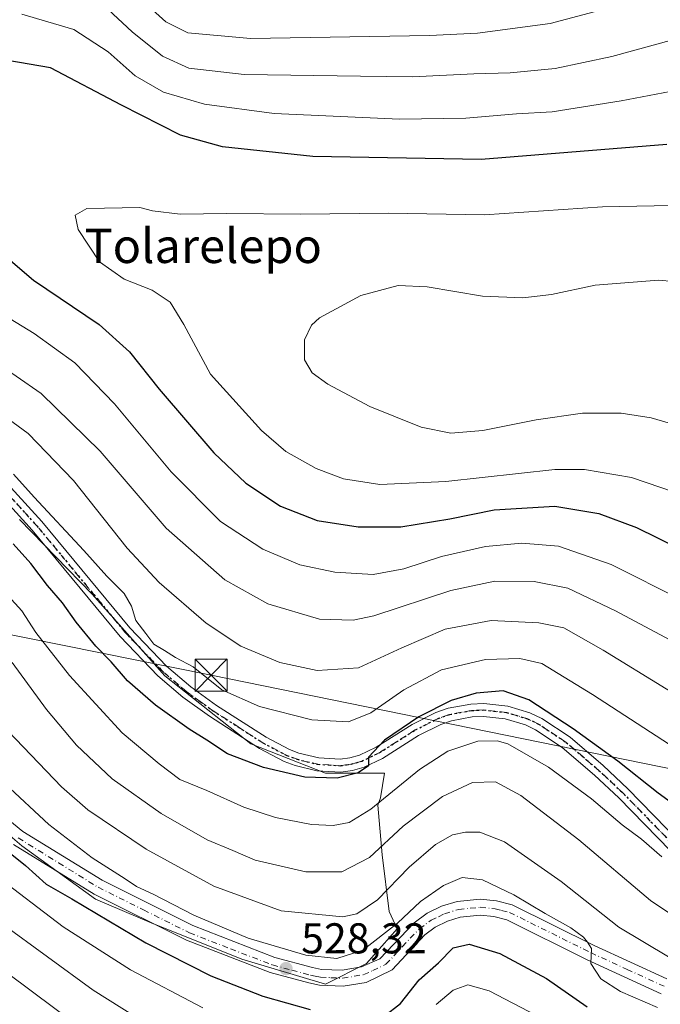
# Model space of a CAD drawing. Units: metres. Extents: x 613309 to 616737, y 4787209 to 4789584.
# Drawn here: x 615653 to 615802, y 4787850 to 4788079 of the extents above; entities that cross this region are included whole.
import ezdxf
from ezdxf.enums import TextEntityAlignment as Align

# ---------------------------------------------------------------- set-up
doc = ezdxf.new("R2010")
doc.units = ezdxf.units.M
doc.header["$MEASUREMENT"] = 0
doc.linetypes.add('DGN Style 4', pattern=[2.638475, 1.318413, -0.659207, 0.001648, -0.659207])
doc.linetypes.add('DGN Style 5', pattern=[1.153612, 0.494405, -0.659207])
for name, color, linetype, lineweight in [('Arbolado forestal CxS', 92, 'Continuous', 0), ('Carretera de calzada única Cxs', 7, 'Continuous', 13), ('Carretera de calzada única eje', 7, 'DGN Style 4', 0), ('Curva de nivel maestra', 30, 'Continuous', 30), ('Curva de nivel normal', 30, 'Continuous', 0), ('Curva de nivel normal depresión', 30, 'DGN Style 5', 0), ('Pastizal CxS', 92, 'Continuous', 0), ('Pista no pavimentada Cxs', 111, 'Continuous', 0), ('Pista no pavimentada eje', 91, 'DGN Style 4', 0), ('Punto de cota en terreno', 7, 'Continuous', 0), ('Ruta', 7, 'DGN Style 5', 30), ('Rótulo de punto de cota en terreno', 7, 'Continuous', 0), ('Tendido', 6, 'Continuous', 0), ('Texto cartográfico', 7, 'Continuous', 0), ('Torre de tendido puntual', 7, 'Continuous', 0)]:
    doc.layers.add(name, color=color, linetype=linetype, lineweight=lineweight)
doc.styles.add('Style-Arial', font='txt')

# ---------------------------------------------------------------- blocks, each defined once
blk = doc.blocks.new('*U17')
at = {"layer": 'Pastizal CxS', "color": 92, "linetype": 'Continuous', "lineweight": 0}
blk.add_polyline3d([(615639.4119, 4787899.3151, 525.008), (615653.6399, 4787887.1953, 525.7522), (615670.7503, 4787874.7995, 526.4639), (615683.6769, 4787869.2795, 527.8097), (615704.7555, 4787860.8483, 528.5866), (615724.2531, 4787855.0523, 528.5688), (615733.7579, 4787859.8779, 530.0054), (615740.9189, 4787867.9335, 531.4254), (615739.0079, 4787871.9149, 534.2469), (615737.4269, 4787885.0885, 540.9922), (615736.3727, 4787896.6807, 546.6127), (615737.0163, 4787898.3825, 547.2685), (615737.9531, 4787904.0587, 549.3761), (615724.2523, 4787904.0583, 550.9685), (615706.8625, 4787910.9083, 551.863), (615686.8379, 4787926.7169, 553.3543), (615669.9747, 4787945.6863, 553.2071), (615653.1111, 4787963.0751, 552.205)], dxfattribs=at)
blk = doc.blocks.new('5PATER')
at = {"layer": 'Punto de cota en terreno', "linetype": 'Continuous', "lineweight": 0}
h = blk.add_hatch(color=51, dxfattribs=at)
edge = h.paths.add_edge_path()
edge.add_ellipse((0, 0), major_axis=(-0.11, -0.111), ratio=0.999422, start_angle=0, end_angle=360)
blk = doc.blocks.new('*U20')
at = {"layer": 'Carretera de calzada única Cxs', "color": 7, "linetype": 'Continuous', "lineweight": 13}
for points in [[(615639.4801, 4787902.2301, 526.5046), (615653.8701, 4787890.5401, 528.2753), (615672.2802, 4787879.1801, 529.1808), (615693.3801, 4787868.6501, 530.0063), (615712.4802, 4787861.2701, 530.9068), (615721.2102, 4787858.9201, 530.3683), (615723.2801, 4787858.4801, 530.0285), (615728.1101, 4787858.2901, 529.6391), (615732.6001, 4787859.0401, 529.8567), (615736.8401, 4787860.9201, 529.8914), (615744.8401, 4787869.3301, 530.8443), (615747.8601, 4787871.5101, 529.8125), (615751.2301, 4787873.1401, 529.1995), (615754.8401, 4787874.2401, 529.2115), (615760.2201, 4787874.7701, 529.3869), (615763.9801, 4787874.4101, 529.679), (615767.6601, 4787873.4601, 529.8356), (615786.7101, 4787864.0401, 531.5904), (615803.6201, 4787856.2701, 532.63)], [(615802.2701, 4787852.8101, 531.2566), (615785.1101, 4787860.6901, 530.1197), (615766.3601, 4787869.9701, 528.7482), (615763.3401, 4787870.7501, 528.5571), (615760.2301, 4787871.0501, 528.4366), (615755.5701, 4787870.5801, 528.5585), (615752.5801, 4787869.6701, 529.2078), (615749.7702, 4787868.3101, 530.2955), (615747.3101, 4787866.5401, 532.3383), (615739.7502, 4787858.3901, 531.9355), (615733.6701, 4787855.4601, 528.8417), (615728.3501, 4787854.5601, 528.9382), (615722.8201, 4787854.7901, 528.8413), (615720.3401, 4787855.3101, 528.5457), (615711.3301, 4787857.7401, 528.5033), (615691.8801, 4787865.2501, 527.9939), (615670.4801, 4787875.9401, 526.8518), (615651.7201, 4787887.5101, 525.633)]]:
    blk.add_polyline3d(points, dxfattribs=at)
blk = doc.blocks.new('5TTEND')
at = {"layer": 'Curva de nivel normal depresión', "color": 7, "linetype": 'Continuous', "lineweight": 0}
for p, q in [((-0.375, 0.3754), (0.375, -0.3746)), ((0.372, 0.3784), (-0.372, -0.3776))]:
    blk.add_line(p, q, dxfattribs=at)
at = {"layer": 'Curva de nivel normal depresión', "color": 7, "linetype": 'Continuous', "lineweight": 0, "flags": 128}
blk.add_lwpolyline([(-0.375, -0.3746), (0.375, -0.3746), (0.375, 0.3754), (-0.375, 0.3754), (-0.372, -0.3776)], dxfattribs=at)

msp = doc.modelspace()

# ---------------------------------------------------------------- linework, layer by layer
at = {"layer": 'Arbolado forestal CxS', "color": 92, "linetype": 'Continuous', "lineweight": 0}
for points in [[(615653.1111, 4787963.0751, 552.205), (615669.9747, 4787945.6863, 553.2071), (615686.8379, 4787926.7169, 553.3543), (615706.8625, 4787910.9083, 551.863), (615724.2523, 4787904.0583, 550.9685), (615737.9531, 4787904.0587, 549.3761), (615737.0163, 4787898.3825, 547.2685), (615736.3727, 4787896.6807, 546.6127), (615737.4269, 4787885.0885, 540.9922), (615739.0079, 4787871.9149, 534.2469), (615740.9189, 4787867.9335, 531.4254), (615733.7579, 4787859.8779, 530.0054), (615724.2531, 4787855.0523, 528.5688), (615704.7555, 4787860.8483, 528.5866), (615683.6769, 4787869.2795, 527.8097), (615670.7503, 4787874.7995, 526.4639), (615653.6399, 4787887.1953, 525.7522), (615639.4119, 4787899.3151, 525.008)], [(615639.4119, 4787899.3151, 525.008), (615653.6399, 4787887.1953, 525.7522), (615670.7503, 4787874.7995, 526.4639), (615683.6769, 4787869.2795, 527.8097), (615704.7555, 4787860.8483, 528.5866), (615724.2531, 4787855.0523, 528.5688), (615733.7579, 4787859.8779, 530.0054), (615740.9189, 4787867.9335, 531.4254), (615739.0079, 4787871.9149, 534.2469), (615737.4269, 4787885.0885, 540.9922), (615736.3727, 4787896.6807, 546.6127), (615737.0163, 4787898.3825, 547.2685), (615737.9531, 4787904.0587, 549.3761), (615724.2523, 4787904.0583, 550.9685), (615706.8625, 4787910.9083, 551.863), (615686.8379, 4787926.7169, 553.3543), (615669.9747, 4787945.6863, 553.2071), (615653.1111, 4787963.0751, 552.205)]]:
    msp.add_polyline3d(points, dxfattribs=at)
at = {"layer": 'Carretera de calzada única Cxs', "color": 7, "linetype": 'Continuous', "lineweight": 13}
for points in [[(615639.4801, 4787902.2301, 526.5046), (615653.8701, 4787890.5401, 528.2753), (615672.2802, 4787879.1801, 529.1808), (615693.3801, 4787868.6501, 530.0063), (615712.4802, 4787861.2701, 530.9068), (615721.2102, 4787858.9201, 530.3683), (615723.2801, 4787858.4801, 530.0285), (615728.1101, 4787858.2901, 529.6391), (615732.6001, 4787859.0401, 529.8567), (615736.8401, 4787860.9201, 529.8914), (615744.8401, 4787869.3301, 530.8443), (615747.8601, 4787871.5101, 529.8125), (615751.2301, 4787873.1401, 529.1995), (615754.8401, 4787874.2401, 529.2115), (615760.2201, 4787874.7701, 529.3869), (615763.9801, 4787874.4101, 529.679), (615767.6601, 4787873.4601, 529.8356), (615786.7101, 4787864.0401, 531.5904), (615803.6201, 4787856.2701, 532.63)], [(615802.2701, 4787852.8101, 531.2566), (615785.1101, 4787860.6901, 530.1197), (615766.3601, 4787869.9701, 528.7482), (615763.3401, 4787870.7501, 528.5571), (615760.2301, 4787871.0501, 528.4366), (615755.5701, 4787870.5801, 528.5585), (615752.5801, 4787869.6701, 529.2078), (615749.7702, 4787868.3101, 530.2955), (615747.3101, 4787866.5401, 532.3383), (615739.7502, 4787858.3901, 531.9355), (615733.6701, 4787855.4601, 528.8417), (615728.3501, 4787854.5601, 528.9382), (615722.8201, 4787854.7901, 528.8413), (615720.3401, 4787855.3101, 528.5457), (615711.3301, 4787857.7401, 528.5033), (615691.8801, 4787865.2501, 527.9939), (615670.4801, 4787875.9401, 526.8518), (615651.7201, 4787887.5101, 525.633)]]:
    msp.add_polyline3d(points, dxfattribs=at)
at = {"layer": 'Carretera de calzada única eje', "color": 7, "linetype": 'DGN Style 4', "lineweight": 0}
msp.add_polyline3d([(615652.7901, 4787889.0201, 526.6541), (615662.1701, 4787883.2401, 527), (615671.3801, 4787877.5601, 527.4526), (615681.9301, 4787872.2901, 528.2792), (615692.6301, 4787866.9501, 528.482), (615702.1801, 4787863.2601, 529.4863), (615711.9001, 4787859.5001, 529.6739), (615716.4101, 4787858.2901, 529.3482), (615720.7701, 4787857.1101, 528.917), (615721.8101, 4787856.8901, 528.9664), (615723.0501, 4787856.6301, 529.0036), (615725.4701, 4787856.5401, 529.0149), (615728.2301, 4787856.4201, 528.984), (615733.1301, 4787857.2501, 528.8694), (615735.2501, 4787858.1901, 529.539), (615738.2901, 4787859.6501, 530.4974), (615742.0701, 4787863.7301, 533.3076), (615746.0701, 4787867.9301, 530.9549), (615748.8101, 4787869.9101, 530.1084), (615750.5001, 4787870.7201, 529.49), (615751.9001, 4787871.4001, 529.0481), (615755.2001, 4787872.4101, 528.6829), (615757.8901, 4787872.6701, 528.6939), (615760.2201, 4787872.9101, 528.8329), (615763.6601, 4787872.5801, 528.9169), (615765.1701, 4787872.1901, 528.986), (615767.0101, 4787871.7101, 529.0951), (615785.9101, 4787862.3601, 530.5695), (615794.3601, 4787858.4801, 531.6449), (615802.9501, 4787854.5401, 531.8949)], dxfattribs=at)
at = {"layer": 'Curva de nivel maestra', "color": 30, "linetype": 'Continuous', "lineweight": 30, "flags": 128}
for points, elevation in [([(615803.61, 4788050.2501), (615760.45, 4788046.7401), (615721.28, 4788047.4001), (615700.32, 4788049.7101), (615690.51, 4788052.3801), (615676.77, 4788059.3201), (615660.29, 4788068.0701), (615638.1, 4788071.8401)], 575), ([(615644.4, 4788028.8501), (615656.32, 4788018.6901), (615671.61, 4788008.3901), (615678.67, 4788002.0401), (615685.54, 4787993.3301), (615698.28, 4787978.5701), (615705.7, 4787971.4801), (615713.75, 4787966.1601), (615722.3, 4787962.7801), (615731.84, 4787961.3101), (615741.75, 4787961.3501), (615753.17, 4787963.2401), (615763.45, 4787965.3301), (615777.55, 4787966.1201), (615787.77, 4787964.4701), (615796.56, 4787961.2101), (615806.5, 4787956.3101)], 575), ([(615753.48, 4787920.9501), (615745.93, 4787917.1801), (615737.98, 4787911.7401), (615734.25, 4787907.7901), (615734.26, 4787905.7901), (615731.81, 4787904.1301), (615726.98, 4787902.9401), (615719.39, 4787903.1501), (615709.8, 4787905.4301), (615701.46, 4787908.6001), (615696.64, 4787911.7701), (615692.5, 4787914.3001), (615684.67, 4787919.8601), (615678.19, 4787925.5601), (615674.41, 4787929.9301), (615670.83, 4787933.6301), (615666.22, 4787939.1501), (615663.05, 4787943.6701), (615659.56, 4787947.6701), (615655.74, 4787952.8001), (615651.64, 4787957.3601)], 550), ([(615815.07, 4787889.6801), (615801.55, 4787899.4401), (615792.18, 4787906.8701), (615781.83, 4787914.4001), (615771.55, 4787921.1101), (615765.53, 4787923.2301), (615759.29, 4787922.6701), (615753.48, 4787920.9501)], 550), ([(615648.56, 4787887.3601), (615654.5, 4787882.6401), (615659.29, 4787878.3201), (615665.23, 4787874.9001), (615682.46, 4787864.6201), (615697.6, 4787856.9901), (615709.65, 4787852.2201), (615720.65, 4787849.1501)], 525), ([(615737.91, 4787847.6301), (615741.71, 4787850.5201), (615746.04, 4787856.0701), (615750.48, 4787860.0101), (615753.93, 4787863.5201), (615757.6, 4787864.3401), (615764.8, 4787862.1801), (615775.64, 4787856.3701), (615785.07, 4787849.7901)], 525)]:
    msp.add_lwpolyline(points, dxfattribs=dict(at, elevation=elevation))
at = {"layer": 'Curva de nivel normal', "color": 30, "linetype": 'Continuous', "lineweight": 0, "flags": 128}
for points, elevation in [([(615670.36, 4788084.77), (615679.27, 4788076.38), (615686.31, 4788070.76), (615692.47, 4788067.92), (615705.31, 4788066.5), (615732.4, 4788066.11), (615744.5, 4788065.97), (615758.72, 4788066.66), (615767.16, 4788066.9), (615777.64, 4788067.91), (615790.81, 4788070.64), (615814.84, 4788077.25), (615839.41, 4788082.04)], 565), ([(615801.92, 4788085.16), (615776.44, 4788078.33), (615759.58, 4788076.12), (615748.39, 4788075.52), (615706.81, 4788074.88), (615692.26, 4788076.18), (615687.12, 4788078.73), (615682.48, 4788082.92)], 560), ([(615825.54, 4788066.58), (615792.99, 4788060.34), (615776.95, 4788057.81), (615768.62, 4788057.38), (615756.9, 4788056.36), (615741.42, 4788056.13), (615712.28, 4788057.4), (615696.12, 4788059.57), (615686.6, 4788062.39), (615680, 4788066.2), (615673.71, 4788071.76), (615665.75, 4788076.96), (615653.66, 4788080.49)], 570), ([(615832.75, 4788036.56), (615788.65, 4788035.7), (615761.22, 4788033.86), (615738.9, 4788034.24), (615718.44, 4788034), (615701.3, 4788034.17), (615690.47, 4788034.02), (615684.03, 4788034.82), (615681.09, 4788035.58), (615668.75, 4788035.36), (615666, 4788033.77), (615666.72, 4788030.44), (615671.68, 4788022.96), (615677.44, 4788018.92), (615683.94, 4788016.35), (615688.08, 4788013.54), (615691.3, 4788008.39), (615697.52, 4787996.82), (615709.33, 4787983.73), (615715.01, 4787978.88), (615722.04, 4787974.88), (615728.41, 4787972.5), (615736.87, 4787971.21), (615752.23, 4787971.89), (615777.53, 4787974.67), (615784.47, 4787974.67), (615795.36, 4787972.84), (615808.76, 4787968.24)], 580), ([(615801.64, 4788018.65), (615786.97, 4788017.5), (615776.76, 4788015.36), (615770.14, 4788014.6), (615760.74, 4788014.99), (615747.88, 4788017.13), (615741.11, 4788017.42), (615732.47, 4788015.11), (615722.81, 4788009.95), (615720.98, 4788008.18), (615719.38, 4788004.81), (615719.35, 4788000.14), (615721.16, 4787997.12), (615724.8, 4787994.5), (615734.55, 4787989.29), (615746.51, 4787984.48), (615753.34, 4787983.12), (615760.8, 4787983.73), (615773.21, 4787986.23), (615783.97, 4787987.73), (615792.97, 4787987.74), (615799.97, 4787986.66), (615813.97, 4787982.61)], 585), ([(615815.64, 4788017.47), (615801.64, 4788018.65)], 585), ([(615641.47, 4788015.46), (615656.51, 4788006.3), (615665.98, 4787999.44), (615675.17, 4787989.96), (615688.36, 4787974.16), (615699.79, 4787962.59), (615709.64, 4787956.12), (615718.25, 4787952.53), (615726.38, 4787950.78), (615735.31, 4787950.27), (615742.46, 4787951.55), (615751.21, 4787954.47), (615761.45, 4787956.78), (615769.91, 4787957.54), (615778.4, 4787956.81), (615790.66, 4787952.58), (615807.31, 4787944.19)], 570), ([(615822.77, 4787925.25), (615791.63, 4787941.78), (615780.57, 4787947.06), (615772.78, 4787948.6), (615763.57, 4787948.72), (615753.4, 4787946.53), (615735.48, 4787940.62), (615730.65, 4787939.64), (615722.81, 4787939.89), (615710.85, 4787943.44), (615700.8, 4787949), (615687.18, 4787961), (615671.82, 4787978.96), (615658.15, 4787992.32), (615640.58, 4788004.42)], 565), ([(615644.55, 4787990.67), (615655.1, 4787983.07), (615665.63, 4787972.15), (615678.1, 4787956.42), (615685.58, 4787948.38), (615696.47, 4787938.95), (615704.54, 4787933.62), (615713.63, 4787929.81), (615722.29, 4787927.92), (615731.88, 4787928.6), (615741.96, 4787933.21), (615752.04, 4787937.59), (615762.74, 4787939.59), (615773.85, 4787939.04), (615779.63, 4787937.9), (615788.79, 4787932.65), (615818.08, 4787914.69)], 560), ([(615651.68, 4787973.58), (615656.46, 4787968.25), (615668.06, 4787955.87), (615673.37, 4787949.84), (615677.4, 4787945.87), (615679.13, 4787942.93), (615680.1, 4787939.56), (615682.42, 4787936.55), (615684.28, 4787934.08), (615686.81, 4787932.61), (615689.35, 4787931), (615693.43, 4787928.82), (615700.11, 4787923.49), (615708.91, 4787919.58), (615721.03, 4787916.5), (615729.58, 4787916.05), (615734.8, 4787918.09), (615742.43, 4787923.48), (615751.17, 4787928.08), (615761.42, 4787930.51), (615769.39, 4787930.76), (615774.54, 4787929.54), (615786.32, 4787922.4), (615820.6, 4787900.11)], 555), ([(615671.98, 4787841.42), (615645.02, 4787861.46), (615627.44, 4787875.7), (615617.84, 4787885.02), (615607.84, 4787897.04), (615603.21, 4787905.77), (615601.38, 4787913.12), (615599.21, 4787919.81), (615595.83, 4787926.14), (615590.74, 4787931.31), (615582.19, 4787935.64), (615571.8, 4787938.87), (615558.78, 4787942.69), (615547.68, 4787943.31), (615536.82, 4787941.6), (615528.94, 4787940.89), (615521.66, 4787941.62), (615512.19, 4787944.88)], 510), ([(615650.46, 4787945.34), (615653.65, 4787941.82), (615656.91, 4787936.8), (615664.72, 4787926.79), (615676.94, 4787913.46), (615685.55, 4787906.22), (615690.38, 4787902.64), (615696.64, 4787900.03), (615705.24, 4787896.18), (615712.61, 4787893.78), (615720.98, 4787892.18), (615725.98, 4787891.91), (615729.76, 4787892.59), (615734.77, 4787895.73), (615746.09, 4787904.95), (615752.64, 4787909.2), (615759.64, 4787911.54), (615764.16, 4787911.63), (615766.64, 4787910.9), (615776.09, 4787905.48), (615786.06, 4787898.08), (615793.24, 4787892.1), (615797.71, 4787888.71), (615802.42, 4787884.6)], 545), ([(615651.36, 4787929.81), (615659.33, 4787918.85), (615666.32, 4787910.56), (615674.66, 4787902.8), (615685.99, 4787894.71), (615696.74, 4787888.57), (615702.7, 4787886.11), (615707.91, 4787883.85), (615719.63, 4787881.12), (615728, 4787881.13), (615734.44, 4787884.5), (615742.31, 4787891.74), (615751.42, 4787898.65), (615758.41, 4787901.92), (615763.75, 4787902.05), (615769.64, 4787898.92), (615783.1, 4787888.59), (615799.82, 4787874.48), (615807.77, 4787869.16)], 540), ([(615650.41, 4787913.88), (615662.82, 4787900.9), (615668.96, 4787895.56), (615682.57, 4787886.38), (615698.3, 4787877.78), (615713.92, 4787872.07), (615728.25, 4787870.72), (615731.48, 4787871.42), (615736.31, 4787874.62), (615743.69, 4787882.2), (615749.82, 4787887.51), (615753.8, 4787889.74), (615756.75, 4787890.4), (615760.08, 4787890.4), (615765.82, 4787888.11), (615779.06, 4787878.89), (615792.41, 4787868.3), (615803.96, 4787861.36)], 535), ([(615649.78, 4787901.63), (615659.94, 4787892.18), (615669.96, 4787884.44), (615677.69, 4787879.5), (615680.27, 4787877.74), (615684.16, 4787875.97), (615693.6, 4787871.07), (615706.22, 4787865.7), (615719.63, 4787861.78), (615726.84, 4787860.97), (615732.88, 4787862.96), (615741.01, 4787869.23), (615746.32, 4787874.26), (615751.65, 4787877.98), (615755.99, 4787879.82), (615760.7, 4787879.26), (615768.01, 4787875.84), (615775.28, 4787871.46), (615781.31, 4787868.14), (615784.23, 4787865.99), (615785.18, 4787864.81), (615786.09, 4787863.3), (615785.94, 4787859.83), (615788.29, 4787856.24), (615792.84, 4787853.33), (615801.42, 4787849.59)], 530), ([(615647.1, 4787880.63), (615663.2, 4787868.34), (615678.92, 4787858.4), (615695.74, 4787849.56)], 520), ([(615648.95, 4787869.1), (615670.19, 4787853.67), (615683.57, 4787845.24)], 515), ([(615749.98, 4787850.32), (615753.88, 4787853.68), (615757.34, 4787854.87), (615762.32, 4787853.48), (615773.27, 4787847.77)], 520)]:
    msp.add_lwpolyline(points, dxfattribs=dict(at, elevation=elevation))
at = {"layer": 'Pastizal CxS', "color": 92, "linetype": 'Continuous', "lineweight": 0}
msp.add_polyline3d([(615639.4119, 4787899.3151, 525.008), (615653.6399, 4787887.1953, 525.7522), (615670.7503, 4787874.7995, 526.4639), (615683.6769, 4787869.2795, 527.8097), (615704.7555, 4787860.8483, 528.5866), (615724.2531, 4787855.0523, 528.5688), (615733.7579, 4787859.8779, 530.0054), (615740.9189, 4787867.9335, 531.4254), (615739.0079, 4787871.9149, 534.2469), (615737.4269, 4787885.0885, 540.9922), (615736.3727, 4787896.6807, 546.6127), (615737.0163, 4787898.3825, 547.2685), (615737.9531, 4787904.0587, 549.3761), (615724.2523, 4787904.0583, 550.9685), (615706.8625, 4787910.9083, 551.863), (615686.8379, 4787926.7169, 553.3543), (615669.9747, 4787945.6863, 553.2071), (615653.1111, 4787963.0751, 552.205)], dxfattribs=at)
at = {"layer": 'Pista no pavimentada Cxs', "color": 111, "linetype": 'Continuous', "lineweight": 0}
for points in [[(615642.3201, 4787980.0101, 556.117), (615658.2701, 4787962.5501, 554.6566), (615678.7301, 4787937.8501, 554.4408), (615687.3001, 4787928.9301, 554.6225), (615692.9001, 4787924.1401, 555.2954), (615698.9101, 4787919.8501, 555.937), (615710.4401, 4787912.4201, 553.189), (615715.8501, 4787909.5701, 553.7016), (615718.0601, 4787908.7501, 553.2875), (615722.6801, 4787907.6301, 551.7949), (615727.6601, 4787907.3301, 551.6771), (615729.8901, 4787907.6401, 551.3876), (615732.1301, 4787908.2801, 551.4694), (615736.0001, 4787910.1301, 551.455), (615744.3701, 4787915.4301, 550.6703), (615749.8701, 4787918.2001, 550.2749), (615752.7501, 4787919.1801, 550.203), (615758.0301, 4787920.1501, 549.9452), (615761.0701, 4787920.2701, 549.7409), (615766.6101, 4787919.6801, 549.5136), (615771.7801, 4787918.1101, 549.4722), (615774.5301, 4787916.8101, 549.7711), (615781.1101, 4787912.4301, 549.6427), (615788.8101, 4787905.8501, 549.1042), (615794.5101, 4787900.4701, 548.8799), (615806.5401, 4787888.1501, 547.5872)], [(615642.3201, 4787980.0101, 556.117), (615658.2701, 4787962.5501, 554.6566), (615678.7301, 4787937.8501, 554.4408), (615687.3001, 4787928.9301, 554.6225), (615692.9001, 4787924.1401, 555.2954), (615698.9101, 4787919.8501, 555.937), (615710.4401, 4787912.4201, 553.189), (615715.8501, 4787909.5701, 553.7016), (615718.0601, 4787908.7501, 553.2875), (615722.6801, 4787907.6301, 551.7949), (615727.6601, 4787907.3301, 551.6771), (615729.8901, 4787907.6401, 551.3876), (615732.1301, 4787908.2801, 551.4694), (615736.0001, 4787910.1301, 551.455), (615744.3701, 4787915.4301, 550.6703), (615749.8701, 4787918.2001, 550.2749), (615752.7501, 4787919.1801, 550.203), (615758.0301, 4787920.1501, 549.9452), (615761.0701, 4787920.2701, 549.7409), (615766.6101, 4787919.6801, 549.5136), (615771.7801, 4787918.1101, 549.4722), (615774.5301, 4787916.8101, 549.7711), (615781.1101, 4787912.4301, 549.6427), (615788.8101, 4787905.8501, 549.1042), (615794.5101, 4787900.4701, 548.8799), (615806.5401, 4787888.1501, 547.5872)], [(615804.4501, 4787886.0001, 546.5999), (615792.4101, 4787898.3301, 547.6827), (615786.8101, 4787903.6201, 548.0377), (615779.3001, 4787910.0301, 548.6405), (615773.0501, 4787914.1901, 548.8473), (615770.7001, 4787915.3001, 548.6986), (615766.0001, 4787916.7301, 548.4822), (615760.9701, 4787917.2701, 548.5756), (615758.3601, 4787917.1601, 548.6345), (615753.5101, 4787916.2701, 548.8869), (615751.0301, 4787915.4301, 549.1147), (615745.8501, 4787912.8201, 549.3331), (615737.4501, 4787907.5001, 550.0591), (615733.1901, 4787905.4701, 552.1856), (615730.5201, 4787904.7001, 553.036), (615727.7801, 4787904.3101, 553.0771), (615722.2301, 4787904.6501, 552.3713), (615717.1801, 4787905.8801, 553.9155), (615714.6201, 4787906.8301, 553.7372), (615708.9201, 4787909.8301, 553.9575), (615697.2301, 4787917.3701, 556.9215), (615691.0501, 4787921.7701, 555.8002), (615685.2401, 4787926.7401, 554.1053), (615676.4901, 4787935.8501, 553.1993), (615656.0001, 4787960.5801, 556.0269), (615640.2601, 4787977.8201, 557.0713)], [(615804.4501, 4787886.0001, 546.5999), (615792.4101, 4787898.3301, 547.6827), (615786.8101, 4787903.6201, 548.0377), (615779.3001, 4787910.0301, 548.6405), (615773.0501, 4787914.1901, 548.8473), (615770.7001, 4787915.3001, 548.6986), (615766.0001, 4787916.7301, 548.4822), (615760.9701, 4787917.2701, 548.5756), (615758.3601, 4787917.1601, 548.6345), (615753.5101, 4787916.2701, 548.8869), (615751.0301, 4787915.4301, 549.1147), (615745.8501, 4787912.8201, 549.3331), (615737.4501, 4787907.5001, 550.0591), (615733.1901, 4787905.4701, 552.1856), (615730.5201, 4787904.7001, 553.036), (615727.7801, 4787904.3101, 553.0771), (615722.2301, 4787904.6501, 552.3713), (615717.1801, 4787905.8801, 553.9155), (615714.6201, 4787906.8301, 553.7372), (615708.9201, 4787909.8301, 553.9575), (615697.2301, 4787917.3701, 556.9215), (615691.0501, 4787921.7701, 555.8002), (615685.2401, 4787926.7401, 554.1053), (615676.4901, 4787935.8501, 553.1993), (615656.0001, 4787960.5801, 556.0269), (615640.2601, 4787977.8201, 557.0713)]]:
    msp.add_polyline3d(points, dxfattribs=at)
at = {"layer": 'Pista no pavimentada eje', "color": 91, "linetype": 'DGN Style 4', "lineweight": 0}
msp.add_polyline3d([(615805.4951, 4787887.0751, 547.0124), (615793.4601, 4787899.4001, 548.2252), (615787.8101, 4787904.7351, 548.483), (615784.0551, 4787907.9401, 548.7461), (615780.2051, 4787911.2301, 549.099), (615773.7901, 4787915.5001, 549.2444), (615771.2401, 4787916.7051, 548.9618), (615766.3051, 4787918.2051, 548.9288), (615763.5351, 4787918.5001, 548.9887), (615761.0201, 4787918.7701, 549.1523), (615759.5001, 4787918.7101, 549.2141), (615758.1951, 4787918.6551, 549.263), (615753.1301, 4787917.7251, 549.3334), (615750.4501, 4787916.8151, 549.5623), (615745.1101, 4787914.1251, 549.9665), (615736.7251, 4787908.8151, 550.7136), (615734.7901, 4787907.8901, 550.7326), (615732.6601, 4787906.8751, 551.4008), (615731.3251, 4787906.4901, 551.823), (615730.2051, 4787906.1701, 552.0974), (615729.0901, 4787906.0151, 552.2332), (615727.7201, 4787905.8201, 552.3712), (615724.9451, 4787905.9901, 552.1453), (615722.4551, 4787906.1401, 551.9861), (615719.9301, 4787906.7551, 552.6437), (615717.6201, 4787907.3151, 553.0346), (615715.2351, 4787908.2001, 553.4783), (615709.6801, 4787911.1251, 553.4658), (615703.8351, 4787914.8951, 553.8612), (615698.0701, 4787918.6101, 556.4089), (615695.0651, 4787920.7551, 555.5225), (615691.9751, 4787922.9551, 555.2047), (615686.2701, 4787927.8351, 553.9138), (615677.6101, 4787936.8501, 553.674), (615657.1351, 4787961.5651, 554.9506), (615649.2651, 4787970.1851, 554.5684)], dxfattribs=at)
at = {"layer": 'Ruta', "color": 7, "linetype": 'DGN Style 5', "lineweight": 30}
msp.add_polyline3d([(615649.2651, 4787970.1851, 554.5684), (615657.1351, 4787961.5651, 554.9506), (615677.6101, 4787936.8501, 553.674), (615686.2701, 4787927.8351, 553.9138), (615691.9751, 4787922.9551, 555.2047), (615695.0651, 4787920.7551, 555.5225), (615698.0701, 4787918.6101, 556.4089), (615703.8351, 4787914.8951, 553.8612), (615709.6801, 4787911.1251, 553.4658), (615715.2351, 4787908.2001, 553.4783), (615717.6201, 4787907.3151, 553.0346), (615719.9301, 4787906.7551, 552.6437), (615722.4551, 4787906.1401, 551.9861), (615724.9451, 4787905.9901, 552.1453), (615727.7201, 4787905.8201, 552.3712), (615729.0901, 4787906.0151, 552.2332), (615730.2051, 4787906.1701, 552.0974), (615731.3251, 4787906.4901, 551.823), (615732.6601, 4787906.8751, 551.4008), (615734.7901, 4787907.8901, 550.7326), (615736.7251, 4787908.8151, 550.7136), (615745.1101, 4787914.1251, 549.9665), (615750.4501, 4787916.8151, 549.5623), (615753.1301, 4787917.7251, 549.3334), (615758.1951, 4787918.6551, 549.263), (615759.5001, 4787918.7101, 549.2141), (615761.0201, 4787918.7701, 549.1523), (615763.5351, 4787918.5001, 548.9887), (615766.3051, 4787918.2051, 548.9288), (615771.2401, 4787916.7051, 548.9618), (615773.7901, 4787915.5001, 549.2444), (615780.2051, 4787911.2301, 549.099), (615784.0551, 4787907.9401, 548.7461), (615787.8101, 4787904.7351, 548.483), (615793.4601, 4787899.4001, 548.2252), (615805.4951, 4787887.0751, 547.0124)], dxfattribs=at)
msp.add_polyline3d([(615649.2651, 4787970.1851, 554.5684), (615657.1351, 4787961.5651, 554.9506), (615677.6101, 4787936.8501, 553.674), (615686.2701, 4787927.8351, 553.9138), (615691.9751, 4787922.9551, 555.2047), (615695.0651, 4787920.7551, 555.5225), (615698.0701, 4787918.6101, 556.4089), (615703.8351, 4787914.8951, 553.8612), (615709.6801, 4787911.1251, 553.4658), (615715.2351, 4787908.2001, 553.4783), (615717.6201, 4787907.3151, 553.0346), (615719.9301, 4787906.7551, 552.6437), (615722.4551, 4787906.1401, 551.9861), (615724.9451, 4787905.9901, 552.1453), (615727.7201, 4787905.8201, 552.3712), (615729.0901, 4787906.0151, 552.2332), (615730.2051, 4787906.1701, 552.0974), (615731.3251, 4787906.4901, 551.823), (615732.6601, 4787906.8751, 551.4008), (615734.7901, 4787907.8901, 550.7326), (615736.7251, 4787908.8151, 550.7136), (615745.1101, 4787914.1251, 549.9665), (615750.4501, 4787916.8151, 549.5623), (615753.1301, 4787917.7251, 549.3334), (615758.1951, 4787918.6551, 549.263), (615759.5001, 4787918.7101, 549.2141), (615761.0201, 4787918.7701, 549.1523), (615763.5351, 4787918.5001, 548.9887), (615766.3051, 4787918.2051, 548.9288), (615771.2401, 4787916.7051, 548.9618), (615773.7901, 4787915.5001, 549.2444), (615780.2051, 4787911.2301, 549.099), (615784.0551, 4787907.9401, 548.7461), (615787.8101, 4787904.7351, 548.483), (615793.4601, 4787899.4001, 548.2252), (615805.4951, 4787887.0751, 547.0124)], dxfattribs=at)
at = {"layer": 'Tendido', "color": 6, "linetype": 'Continuous', "lineweight": 0}
msp.add_polyline3d([(614560.01, 4788356.52, 626.5697), (614687.54, 4788287.81, 571.1677), (615076.86, 4788076.72, 569.1267), (615148.35, 4788036.76, 579.4546), (615285.8213, 4788009.9373, 563.6139), (615697.6461, 4787926.8579, 558.7873), (615882.79, 4787889.13, 559.6623)], dxfattribs=at)

# ---------------------------------------------------------------- block references
at = {"layer": 'Carretera de calzada única Cxs', "color": 7, "linetype": 'Continuous', "lineweight": 13}
msp.add_blockref('*U20', (0, 0), dxfattribs=at)
at = {"layer": 'Pastizal CxS', "color": 92, "linetype": 'Continuous', "lineweight": 0}
msp.add_blockref('*U17', (0, 0), dxfattribs=at)
at = {"layer": 'Punto de cota en terreno', "color": 7, "linetype": 'Continuous', "lineweight": 0, "xscale": 10, "yscale": 10, "zscale": 10}
msp.add_blockref('5PATER', (615715.05, 4787858.66, 528.32), dxfattribs=at)
at = {"layer": 'Torre de tendido puntual', "color": 7, "linetype": 'Continuous', "lineweight": 0, "xscale": 10, "yscale": 10, "zscale": 10}
msp.add_blockref('5TTEND', (615697.6461, 4787926.8579, 558.7873), dxfattribs=at)

# ---------------------------------------------------------------- texts
at = {"layer": 'Rótulo de punto de cota en terreno', "color": 7, "linetype": 'Continuous', "lineweight": 0, "style": 'Style-Arial'}
msp.add_text('528,32', height=7, dxfattribs=at).set_placement((615718.5778, 4787862.1878))
at = {"layer": 'Texto cartográfico', "color": 7, "linetype": 'Continuous', "lineweight": 0, "style": 'Style-Arial'}
msp.add_text('Tolarelepo', height=8, dxfattribs=at).set_placement((615695.8089, 4788026.6601), align=Align.MIDDLE_CENTER)

doc.saveas('drawing.dxf')
